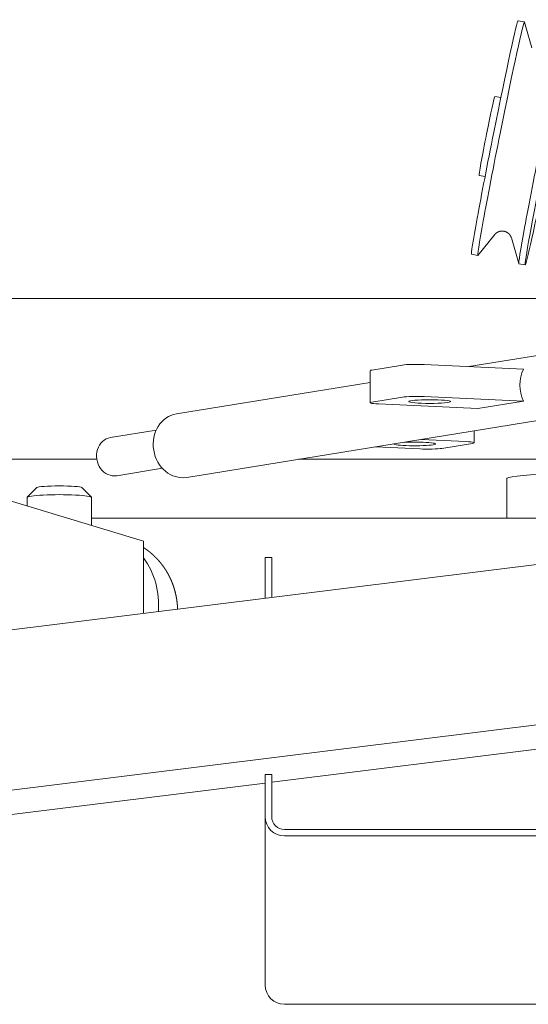
# Model space of a CAD drawing. Units: millimetres. Extents: x 17 to 83907, y 10 to 59262.
# Drawn here: x 62587 to 62744, y 42748 to 43054 of the extents above; entities that cross this region are included whole.
import ezdxf

# ---------------------------------------------------------------- set-up
doc = ezdxf.new("R2010")
doc.units = ezdxf.units.MM
doc.header["$MEASUREMENT"] = 0
doc.layers.add('furniture', color=22, linetype='Continuous', lineweight=20)

msp = doc.modelspace()

# ---------------------------------------------------------------- linework, layer by layer
at = {"layer": 'furniture'}
for p, q in [((62741.22157, 43053.71767), (62743.18273, 43053.32694)), ((62745.51678, 43045.31677), (62743.19921, 43053.30324)), ((62733.98286, 43030.17836), (62735.85054, 43029.80625)), ((62729.09791, 43005.66026), (62730.96559, 43005.28814)), ((62733.9491, 42987.2573), (62728.74758, 42980.76892)), ((62739.13677, 42986.22372), (62741.45434, 42978.23725)), ((62726.76211, 42981.1441), (62728.72327, 42980.75336)), ((62741.47082, 42978.21355), (62743.43198, 42977.82282)), ((62772.72479, 42967.45894), (62437.87589, 42967.45882)), ((62772.67571, 42953.83241), (62725.89831, 42946.26292)), ((62705.33357, 42946.7333), (62695.84967, 42945.19862)), ((62742.92134, 42945.46383), (62712.10664, 42946.91032)), ((62742.92134, 42945.4296), (62742.92134, 42945.46383)), ((62624.96294, 42892.04216), (62458.78037, 42942.28974)), ((62695.25178, 42935.03003), (62695.25177, 42944.99198)), ((62695.25177, 42941.30372), (62635.15925, 42931.57959)), ((62695.84968, 42935.23667), (62705.33357, 42936.77135)), ((62712.10664, 42936.94838), (62742.92134, 42935.50188)), ((62772.72481, 42933.58019), (62638.35408, 42911.83641)), ((62728.6955, 42933.19987), (62697.8808, 42934.64636)), ((62742.92134, 42935.50188), (62728.6955, 42933.19987)), ((62742.92134, 42935.50188), (62742.92134, 42935.53611)), ((62628.87176, 42926.51012), (62614.69656, 42924.2163)), ((62727.63288, 42922.59519), (62727.63288, 42926.28344)), ((62710.77802, 42920.67684), (62696.98635, 42921.32425)), ((62711.21219, 42923.62626), (62725.00386, 42922.97886)), ((62727.03498, 42922.38854), (62717.55109, 42920.85387)), ((62610.45917, 42917.45888), (62540.90294, 42917.45885)), ((62772.72481, 42917.45894), (62673.09958, 42917.45891)), ((62630.78866, 42914.66421), (62616.61345, 42912.37039)), ((62591.84794, 42908.64931), (62588.85944, 42905.6836)), ((62605.79425, 42908.64931), (62608.78275, 42905.6836)), ((62737.72482, 42899.13352), (62737.72482, 42911.46176)), ((62588.8211, 42902.97014), (62588.8211, 42905.60734)), ((62608.8211, 42896.92287), (62608.8211, 42905.60735)), ((62772.72482, 42899.13353), (62608.8211, 42899.13347)), ((62799.45332, 42891.31138), (62531.59313, 42857.97037)), ((62624.96294, 42892.04216), (62624.96295, 42869.59227)), ((62662.72483, 42877.77491), (62662.72483, 42886.90335)), ((62662.72483, 42886.90335), (62664.72483, 42886.90335)), ((62664.72483, 42886.90335), (62664.72483, 42877.77491)), ((62662.72483, 42874.29255), (62662.72483, 42877.77491)), ((62664.72483, 42877.77491), (62664.72483, 42874.54149)), ((62799.45333, 42841.50164), (62531.59315, 42808.16063)), ((62787.0125, 42832.35554), (62664.72485, 42817.13419)), ((62662.72485, 42816.88525), (62572.55076, 42805.66112)), ((62662.72485, 42810.40306), (62662.72485, 42819.53151)), ((62664.72485, 42819.53151), (62662.72485, 42819.53151)), ((62664.72485, 42819.53151), (62664.72485, 42810.40307)), ((62662.72486, 42806.41829), (62662.72485, 42810.40306)), ((62664.72485, 42810.40307), (62664.72486, 42806.41829)), ((62662.72486, 42806.41829), (62662.72488, 42754.12484)), ((62668.72486, 42802.43351), (63056.72486, 42802.43366)), ((63056.72486, 42800.44127), (62668.72486, 42800.44112)), ((62668.72488, 42748.14767), (63056.72488, 42748.14782))]:
    msp.add_line(p, q, dxfattribs=at)
for centre, major_axis, ratio, start_param, end_param in [((62733.99184, 43017.43089), (7.22973, 36.28679), 0.017092647, 0, 1.52935458), ((62735.953, 43017.04015), (7.22973, 36.28679), 0.017092647, -0.032892864, 1.52935458), ((62731.54039, 43017.91931), (2.44248, 12.25905), 0.017092647, 0, 1.52935458), ((62733.99184, 43017.43089), (7.22973, 36.28679), 0.017092647, 1.52935458, 3.141592654), ((62735.953, 43017.04015), (7.22973, 36.28679), 0.017092647, 1.52935458, 3.174485518), ((62731.54039, 43017.91931), (2.44248, 12.25905), 0.017092647, 1.52935458, 3.141592654), ((62748.70055, 43014.50034), (7.22973, 36.28679), 0.017092647, 1.52935458, 3.141592654), ((62750.66171, 43014.1096), (7.22973, 36.28679), 0.017092647, 1.52935458, 4.367770262), ((62709.73567, 42946.52666), (5, 0), 0.087155743, 1.076747197, 2.647543524), ((62750.56339, 42940.12412), (-1.59741, 9.87159), 0.877069741, 0.868712612, 1.907984558), ((62700.25177, 42944.99198), (5, 0), 0.087155743, 2.647543524, 3.141592654), ((62709.73567, 42936.56471), (5, 0), 0.087155743, 1.076747197, 2.647543524), ((62700.25178, 42935.03003), (5, 0), 0.087155743, 2.647543524, 4.21833985), ((62713.79792, 42935.38409), (6.5, 0), 0.087155743, 1.570796327, 7.853981634), ((62636.75667, 42921.708), (1.59741, -9.87159), 0.877069741, 3.141592654, 6.283185307), ((62615.655, 42918.29335), (-0.95845, 5.92295), 0.877069741, 0, 3.141592654), ((62709.08674, 42922.24113), (6.5, 0), 0.087155743, -3.123136291, 2.135038031), ((62722.63288, 42922.59519), (5, 0), 0.087155743, -0.49404913, 1.076747197), ((62713.14899, 42921.06051), (5, 0), 0.087155743, -2.064845457, -0.49404913), ((62752.72482, 42911.46177), (15, 0.00001), 0.087155743, 0, 3.054326191), ((62598.8211, 42908.59593), (7, 0), 0.087155743, 0.08760066, 3.053991994), ((62752.72482, 42911.46177), (15, 0.00001), 0.087155743, 3.054326191, 3.141592654), ((62598.8211, 42905.60735), (10, 0), 0.087155743, 0, 3.141592654), ((62605.74538, 42871.63547), (7.19882, 23.80849), 0.95722187, -1.348440067, -0.628175126), ((62668.72486, 42806.41829), (6, 0), 0.996194698, 3.141592654, 4.71238898), ((62668.72486, 42806.41829), (4, 0), 0.996194698, 3.141592654, 4.71238898), ((62668.72488, 42754.12484), (6, 0), 0.996194698, 3.141592654, 4.71238898)]:
    msp.add_ellipse(centre, major_axis=major_axis, ratio=ratio, start_param=start_param, end_param=end_param, dxfattribs=at)
for points in [[(62735.27471, 42988.19663), (62735.17397, 42988.15895)], [(62735.38137, 42988.23211), (62735.27471, 42988.19663)], [(62735.49395, 42988.26481), (62735.38137, 42988.23211)], [(62735.59248, 42988.28956), (62735.49395, 42988.26481)], [(62735.69498, 42988.31157), (62735.59248, 42988.28956)], [(62735.80128, 42988.33046), (62735.69498, 42988.31157)], [(62735.91116, 42988.34586), (62735.80128, 42988.33046)], [(62736.02431, 42988.35741), (62735.91116, 42988.34586)], [(62736.14037, 42988.36476), (62736.02431, 42988.35741)], [(62736.25889, 42988.3676), (62736.14037, 42988.36476)], [(62736.37938, 42988.36567), (62736.25889, 42988.3676)], [(62736.5017, 42988.35873), (62736.37938, 42988.36567)], [(62736.62485, 42988.34665), (62736.5017, 42988.35873)], [(62736.74818, 42988.32935), (62736.62485, 42988.34665)], [(62736.87107, 42988.30685), (62736.74818, 42988.32935)], [(62736.99286, 42988.27926), (62736.87107, 42988.30685)], [(62737.11291, 42988.24675), (62736.99286, 42988.27926)], [(62737.23065, 42988.20956), (62737.11291, 42988.24675)], [(62737.34551, 42988.16803), (62737.23065, 42988.20956)], [(62737.48897, 42988.10849), (62737.34551, 42988.16803)], [(62733.98297, 42987.29877), (62733.9491, 42987.2573)], [(62734.02026, 42987.34267), (62733.98297, 42987.29877)], [(62734.06138, 42987.38914), (62734.02026, 42987.34267)], [(62734.10684, 42987.43829), (62734.06138, 42987.38914)], [(62734.15722, 42987.49023), (62734.10684, 42987.43829)], [(62734.21315, 42987.54502), (62734.15722, 42987.49023)], [(62734.26193, 42987.59051), (62734.21315, 42987.54502)], [(62734.31508, 42987.63781), (62734.26193, 42987.59051)], [(62734.37305, 42987.68688), (62734.31508, 42987.63781)], [(62734.43635, 42987.73763), (62734.37305, 42987.68688)], [(62734.50551, 42987.78994), (62734.43635, 42987.73763)], [(62734.5811, 42987.84362), (62734.50551, 42987.78994)], [(62734.66375, 42987.89837), (62734.5811, 42987.84362)], [(62734.75407, 42987.95383), (62734.66375, 42987.89837)], [(62734.82758, 42987.99579), (62734.75407, 42987.95383)], [(62734.90608, 42988.03761), (62734.82758, 42987.99579)], [(62734.98983, 42988.079), (62734.90608, 42988.03761)], [(62735.07906, 42988.11958), (62734.98983, 42988.079)], [(62735.17397, 42988.15895), (62735.07906, 42988.11958)], [(62737.62594, 42988.04321), (62737.48897, 42988.10849)], [(62737.75577, 42987.97317), (62737.62594, 42988.04321)], [(62737.878, 42987.89935), (62737.75577, 42987.97317)], [(62737.99236, 42987.82273), (62737.878, 42987.89935)], [(62738.09879, 42987.74425), (62737.99236, 42987.82273)], [(62738.19736, 42987.66474), (62738.09879, 42987.74425)], [(62738.28828, 42987.58496), (62738.19736, 42987.66474)], [(62738.40476, 42987.47256), (62738.28828, 42987.58496)], [(62738.50755, 42987.36241), (62738.40476, 42987.47256)], [(62738.59788, 42987.25563), (62738.50755, 42987.36241)], [(62738.67704, 42987.15298), (62738.59788, 42987.25563)], [(62738.74627, 42987.05496), (62738.67704, 42987.15298)], [(62738.80678, 42986.96184), (62738.74627, 42987.05496)], [(62738.85963, 42986.8737), (62738.80678, 42986.96184)], [(62738.90581, 42986.79052), (62738.85963, 42986.8737)], [(62738.96573, 42986.67208), (62738.90581, 42986.79052)], [(62739.0146, 42986.56437), (62738.96573, 42986.67208)], [(62739.05458, 42986.46656), (62739.0146, 42986.56437)], [(62739.0874, 42986.37775), (62739.05458, 42986.46656)], [(62739.11443, 42986.29708), (62739.0874, 42986.37775)], [(62739.13677, 42986.22372), (62739.11443, 42986.29708)], [(62625.04255, 42889.97885), (62624.96264, 42890.03001)], [(62625.35068, 42889.77427), (62625.04255, 42889.97885)], [(62625.65549, 42889.56454), (62625.35068, 42889.77427)], [(62625.9569, 42889.34972), (62625.65549, 42889.56454)], [(62626.25482, 42889.12987), (62625.9569, 42889.34972)], [(62626.54919, 42888.90504), (62626.25482, 42889.12987)], [(62626.83992, 42888.67529), (62626.54919, 42888.90504)], [(62627.12695, 42888.44068), (62626.83992, 42888.67529)], [(62627.4102, 42888.20127), (62627.12695, 42888.44068)], [(62627.6896, 42887.95712), (62627.4102, 42888.20127)], [(62627.96507, 42887.7083), (62627.6896, 42887.95712)], [(62628.23655, 42887.45488), (62627.96507, 42887.7083)], [(62628.50397, 42887.1969), (62628.23655, 42887.45488)], [(62628.76784, 42886.93386), (62628.50397, 42887.1969)], [(62629.0275, 42886.66639), (62628.76784, 42886.93386)], [(62629.28287, 42886.39457), (62629.0275, 42886.66639)], [(62629.53389, 42886.11845), (62629.28287, 42886.39457)], [(62629.78051, 42885.83812), (62629.53389, 42886.11845)], [(62630.02265, 42885.55365), (62629.78051, 42885.83812)], [(62630.26025, 42885.26511), (62630.02265, 42885.55365)], [(62630.49325, 42884.97257), (62630.26025, 42885.26511)], [(62630.72161, 42884.67611), (62630.49325, 42884.97257)], [(62630.94524, 42884.37582), (62630.72161, 42884.67611)], [(62631.16411, 42884.07175), (62630.94524, 42884.37582)], [(62631.37816, 42883.76401), (62631.16411, 42884.07175)], [(62631.58732, 42883.45265), (62631.37816, 42883.76401)], [(62631.79155, 42883.13778), (62631.58732, 42883.45265)], [(62631.9908, 42882.81945), (62631.79155, 42883.13778)], [(62632.18502, 42882.49777), (62631.9908, 42882.81945)], [(62632.37415, 42882.17281), (62632.18502, 42882.49777)], [(62632.55816, 42881.84465), (62632.37415, 42882.17281)], [(62632.73698, 42881.51339), (62632.55816, 42881.84465)], [(62632.91059, 42881.1791), (62632.73698, 42881.51339)], [(62633.07925, 42880.84121), (62632.91059, 42881.1791)], [(62633.24259, 42880.50046), (62633.07925, 42880.84121)], [(62633.40055, 42880.15694), (62633.24259, 42880.50046)], [(62633.55311, 42879.81073), (62633.40055, 42880.15694)], [(62633.70022, 42879.46193), (62633.55311, 42879.81073)], [(62633.84185, 42879.11062), (62633.70022, 42879.46193)], [(62633.97796, 42878.75689), (62633.84185, 42879.11062)], [(62634.10852, 42878.40083), (62633.97796, 42878.75689)], [(62634.2335, 42878.04255), (62634.10852, 42878.40083)], [(62634.35286, 42877.68212), (62634.2335, 42878.04255)], [(62634.46658, 42877.31964), (62634.35286, 42877.68212)], [(62634.57462, 42876.9552), (62634.46658, 42877.31964)], [(62634.67696, 42876.5889), (62634.57462, 42876.9552)], [(62634.77357, 42876.22083), (62634.67696, 42876.5889)], [(62634.86444, 42875.85109), (62634.77357, 42876.22083)], [(62634.94954, 42875.47977), (62634.86444, 42875.85109)], [(62635.02884, 42875.10697), (62634.94954, 42875.47977)], [(62635.10233, 42874.73277), (62635.02884, 42875.10697)], [(62635.16999, 42874.35729), (62635.10233, 42874.73277)], [(62635.23181, 42873.9806), (62635.16999, 42874.35729)], [(62635.28782, 42873.60243), (62635.23181, 42873.9806)], [(62635.33794, 42873.22325), (62635.28782, 42873.60243)], [(62635.38216, 42872.84316), (62635.33794, 42873.22325)], [(62635.42047, 42872.46225), (62635.38216, 42872.84316)], [(62635.45287, 42872.08064), (62635.42047, 42872.46225)], [(62635.47934, 42871.6984), (62635.45287, 42872.08064)], [(62635.49987, 42871.31565), (62635.47934, 42871.6984)], [(62635.51447, 42870.93248), (62635.49987, 42871.31565)], [(62635.51508, 42870.90572), (62635.51447, 42870.93248)]]:
    msp.add_open_spline(points, degree=1, dxfattribs=at)

doc.saveas('drawing.dxf')
